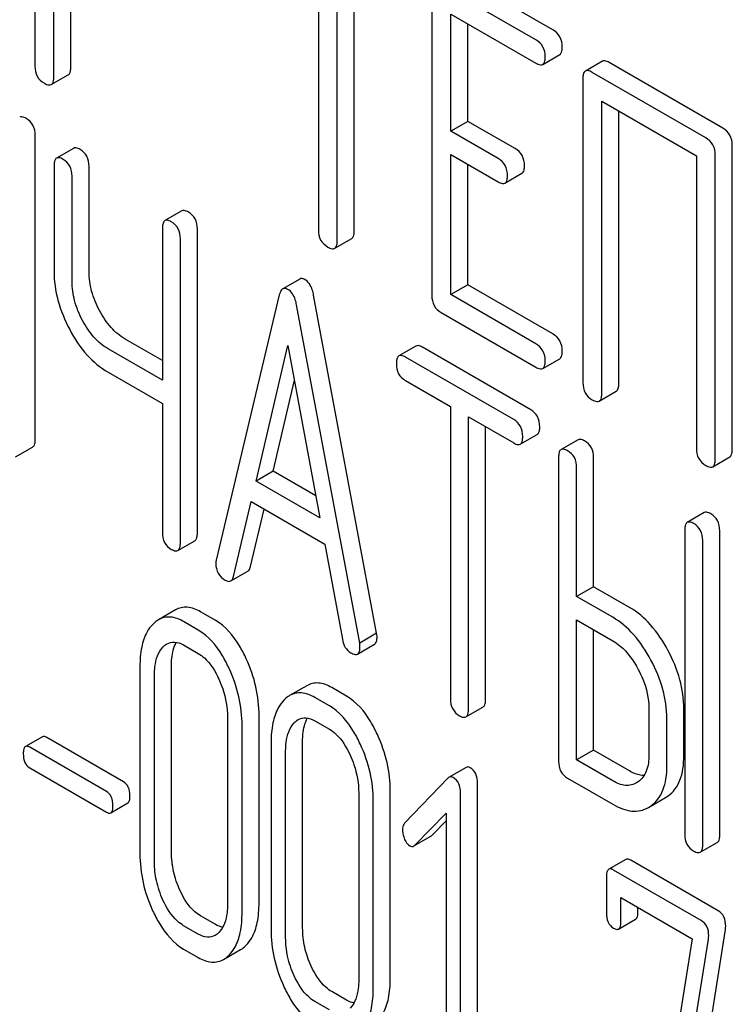
# Model space of a CAD drawing. Units: millimetres. Extents: x 0 to 4200, y 0 to 2970.
# Drawn here: x 3370 to 3379, y 1164 to 1177 of the extents above; entities that cross this region are included whole.
import ezdxf

# ---------------------------------------------------------------- set-up
doc = ezdxf.new("R2010")
doc.units = ezdxf.units.MM
doc.header["$LTSCALE"] = 231
doc.layers.get('0').update_dxf_attribs({"linetype": 'CONTINUOUS'})

msp = doc.modelspace()

# ---------------------------------------------------------------- linework, layer by layer
at = {"color": 7, "linetype": 'Continuous'}
for p, q in [((3369.813, 1179.82), (3369.813, 1176.173)), ((3370.049, 1176.037), (3370.049, 1179.684)), ((3370.261, 1176.159), (3370.261, 1179.562)), ((3373.351, 1177.778), (3373.351, 1174.13)), ((3373.587, 1173.994), (3373.587, 1177.642)), ((3373.799, 1174.117), (3373.799, 1177.519)), ((3376.278, 1176.625), (3375.098, 1177.306)), ((3374.768, 1177.106), (3374.768, 1173.312)), ((3376.066, 1176.503), (3374.886, 1177.183)), ((3375.004, 1175.361), (3375.004, 1176.823)), ((3375.004, 1176.823), (3376.066, 1176.211)), ((3375.216, 1175.484), (3375.216, 1176.701)), ((3376.152, 1176.195), (3376.364, 1176.317)), ((3376.896, 1176.234), (3376.684, 1176.112)), ((3378.4, 1175.4), (3376.983, 1176.218)), ((3370.018, 1175.943), (3370.23, 1176.065)), ((3376.653, 1176.018), (3376.653, 1172.224)), ((3378.188, 1175.277), (3376.771, 1176.095)), ((3376.889, 1172.088), (3376.889, 1175.735)), ((3376.889, 1175.735), (3378.07, 1175.053)), ((3377.101, 1172.21), (3377.101, 1175.613)), ((3375.216, 1175.484), (3375.004, 1175.361)), ((3375.806, 1175.144), (3375.216, 1175.484)), ((3369.817, 1171.517), (3369.817, 1175.31)), ((3375.594, 1175.021), (3375.004, 1175.361)), ((3370.296, 1175.147), (3370.084, 1175.025)), ((3378.518, 1171.392), (3378.518, 1175.186)), ((3375.004, 1173.322), (3375.004, 1175.07)), ((3375.004, 1175.07), (3375.594, 1174.729)), ((3378.07, 1175.053), (3378.07, 1171.406)), ((3378.306, 1171.269), (3378.306, 1175.063)), ((3370.052, 1174.929), (3370.052, 1173.616)), ((3370.489, 1173.609), (3370.489, 1174.922)), ((3375.216, 1173.444), (3375.216, 1174.947)), ((3370.277, 1173.486), (3370.277, 1174.799)), ((3375.68, 1174.713), (3375.893, 1174.836)), ((3371.647, 1174.367), (3371.435, 1174.245)), ((3371.404, 1174.149), (3371.404, 1172.255)), ((3371.841, 1170.348), (3371.841, 1174.142)), ((3373.555, 1173.9), (3373.768, 1174.023)), ((3371.629, 1170.225), (3371.629, 1174.019)), ((3373.118, 1173.516), (3372.906, 1173.394)), ((3375.216, 1173.444), (3375.004, 1173.322)), ((3376.278, 1172.831), (3375.216, 1173.444)), ((3372.864, 1173.318), (3372.077, 1170.008)), ((3374.079, 1169.097), (3373.292, 1173.316)), ((3376.066, 1172.709), (3375.004, 1173.322)), ((3373.867, 1168.974), (3373.08, 1173.193)), ((3374.886, 1173.098), (3376.066, 1172.417)), ((3371.404, 1172.5), (3370.939, 1172.768)), ((3372.574, 1170.996), (3372.972, 1172.689)), ((3372.972, 1172.689), (3373.37, 1170.536)), ((3374.569, 1172.68), (3374.357, 1172.558)), ((3371.404, 1172.255), (3370.727, 1172.646)), ((3376.002, 1171.885), (3374.65, 1172.666)), ((3375.79, 1171.763), (3374.438, 1172.543)), ((3376.152, 1172.401), (3376.364, 1172.523)), ((3370.727, 1172.354), (3371.404, 1171.963)), ((3372.786, 1171.119), (3373.052, 1172.253)), ((3374.438, 1172.251), (3375, 1171.927)), ((3376.857, 1171.994), (3377.069, 1172.116)), ((3371.404, 1171.963), (3371.404, 1170.355)), ((3375, 1171.927), (3375, 1168.279)), ((3375.225, 1168.149), (3375.225, 1171.797)), ((3375.225, 1171.797), (3375.79, 1171.471)), ((3375.438, 1168.272), (3375.438, 1171.674)), ((3375.871, 1171.456), (3376.083, 1171.579)), ((3376.593, 1171.511), (3376.381, 1171.389)), ((3369.573, 1171.298), (3369.785, 1171.421)), ((3376.35, 1171.293), (3376.35, 1167.5)), ((3376.787, 1169.678), (3376.787, 1171.286)), ((3378.275, 1171.175), (3378.487, 1171.298)), ((3372.786, 1171.119), (3372.574, 1170.996)), ((3373.319, 1170.811), (3372.786, 1171.119)), ((3376.575, 1169.556), (3376.575, 1171.164)), ((3373.37, 1170.536), (3372.574, 1170.996)), ((3372.292, 1169.807), (3372.513, 1170.739)), ((3372.513, 1170.739), (3373.431, 1170.21)), ((3372.505, 1169.93), (3372.674, 1170.646)), ((3378.168, 1170.602), (3377.956, 1170.48)), ((3377.924, 1170.384), (3377.924, 1166.591)), ((3378.362, 1166.583), (3378.362, 1170.377)), ((3371.598, 1170.13), (3371.81, 1170.252)), ((3378.149, 1166.461), (3378.149, 1170.255)), ((3373.431, 1170.21), (3373.651, 1169.023)), ((3372.259, 1169.75), (3372.471, 1169.873)), ((3376.787, 1169.678), (3376.575, 1169.556)), ((3377.237, 1169.418), (3376.787, 1169.678)), ((3377.025, 1169.296), (3376.575, 1169.556)), ((3371.568, 1169.388), (3371.356, 1169.265)), ((3372.064, 1169.26), (3371.882, 1169.365)), ((3371.852, 1169.137), (3371.67, 1169.242)), ((3376.575, 1167.516), (3376.575, 1169.264)), ((3376.575, 1169.264), (3377.025, 1169.004)), ((3376.787, 1167.638), (3376.787, 1169.141)), ((3374.079, 1169.097), (3373.867, 1168.974)), ((3371.67, 1168.951), (3371.852, 1168.846)), ((3373.841, 1168.838), (3374.053, 1168.961)), ((3371.124, 1168.682), (3371.124, 1166.348)), ((3371.518, 1166.365), (3371.518, 1168.7)), ((3371.306, 1166.243), (3371.306, 1168.577)), ((3373.206, 1168.442), (3372.993, 1168.32)), ((3373.701, 1168.314), (3373.519, 1168.419)), ((3373.489, 1168.192), (3373.307, 1168.297)), ((3375.194, 1168.053), (3375.406, 1168.176)), ((3377.477, 1168.162), (3377.477, 1167.579)), ((3377.914, 1167.571), (3377.914, 1168.155)), ((3372.217, 1168.051), (3372.217, 1165.716)), ((3372.611, 1165.734), (3372.611, 1168.068)), ((3373.307, 1168.005), (3373.489, 1167.9)), ((3377.702, 1167.449), (3377.702, 1168.033)), ((3372.399, 1165.611), (3372.399, 1167.946)), ((3369.907, 1167.807), (3369.695, 1167.684)), ((3370.919, 1167.245), (3369.96, 1167.798)), ((3370.707, 1167.122), (3369.748, 1167.676)), ((3372.761, 1167.737), (3372.761, 1165.402)), ((3373.155, 1165.42), (3373.155, 1167.754)), ((3376.787, 1167.638), (3376.575, 1167.516)), ((3377.237, 1167.379), (3376.787, 1167.638)), ((3372.943, 1165.297), (3372.943, 1167.632)), ((3377.025, 1167.256), (3376.575, 1167.516)), ((3369.748, 1167.419), (3370.707, 1166.865)), ((3375.196, 1167.424), (3374.984, 1167.301)), ((3374.972, 1167.292), (3374.428, 1166.728)), ((3376.462, 1167.289), (3377.025, 1166.964)), ((3375.339, 1163.429), (3375.339, 1167.223)), ((3377.344, 1167.244), (3377.322, 1167.23)), ((3373.855, 1167.105), (3373.855, 1164.771)), ((3374.249, 1164.788), (3374.249, 1167.123)), ((3375.127, 1163.307), (3375.127, 1167.101)), ((3377.472, 1166.924), (3377.684, 1167.046)), ((3377.684, 1167.046), (3377.716, 1167.067)), ((3370.76, 1166.857), (3370.972, 1166.98)), ((3374.037, 1164.666), (3374.037, 1167)), ((3377.472, 1166.924), (3377.504, 1166.945)), ((3374.555, 1166.453), (3374.945, 1166.853)), ((3374.945, 1166.853), (3374.945, 1163.412)), ((3374.768, 1166.575), (3374.945, 1166.757)), ((3374.543, 1166.443), (3374.755, 1166.565)), ((3378.118, 1166.365), (3378.33, 1166.488)), ((3377.189, 1166.275), (3376.977, 1166.153)), ((3378.343, 1165.635), (3377.25, 1166.266)), ((3376.946, 1166.05), (3376.946, 1165.612)), ((3378.131, 1165.512), (3377.037, 1166.143)), ((3377.128, 1165.507), (3377.128, 1165.799)), ((3377.128, 1165.799), (3378.016, 1165.286)), ((3377.341, 1165.63), (3377.341, 1165.677)), ((3372.064, 1165.466), (3371.882, 1165.571)), ((3371.852, 1165.344), (3371.67, 1165.449)), ((3377.098, 1165.407), (3377.31, 1165.53)), ((3377.885, 1161.928), (3378.432, 1165.402)), ((3378.016, 1165.286), (3377.494, 1161.972)), ((3377.672, 1161.805), (3378.22, 1165.28)), ((3371.67, 1165.157), (3371.852, 1165.052)), ((3372.169, 1165.028), (3372.381, 1165.15)), ((3373.701, 1164.521), (3373.519, 1164.626)), ((3373.489, 1164.398), (3373.307, 1164.503))]:
    msp.add_line(p, q, dxfattribs=at)
for points, knots in [([(3376.396, 1176.411), (3376.396, 1176.454), (3376.379, 1176.542), (3376.314, 1176.604), (3376.278, 1176.625)], [0, 0, 0, 0, 0.510532, 1, 1, 1, 1]), ([(3376.184, 1176.289), (3376.184, 1176.332), (3376.167, 1176.42), (3376.101, 1176.482), (3376.066, 1176.503)], [0, 0, 0, 0, 0.510532, 1, 1, 1, 1]), ([(3376.364, 1176.317), (3376.37, 1176.32), (3376.383, 1176.333), (3376.394, 1176.367), (3376.396, 1176.395), (3376.396, 1176.411)], [0, 0, 0, 0, 0.180942, 0.521785, 1, 1, 1, 1]), ([(3376.152, 1176.195), (3376.157, 1176.198), (3376.171, 1176.211), (3376.182, 1176.244), (3376.184, 1176.272), (3376.184, 1176.289)], [0, 0, 0, 0, 0.180942, 0.521785, 1, 1, 1, 1]), ([(3376.983, 1176.218), (3376.974, 1176.223), (3376.949, 1176.236), (3376.914, 1176.244), (3376.896, 1176.234)], [0, 0, 0, 0, 0.336009, 1, 1, 1, 1]), ([(3369.813, 1176.173), (3369.813, 1176.129), (3369.828, 1176.041), (3369.895, 1175.98), (3369.931, 1175.959)], [0, 0, 0, 0, 0.510802, 1, 1, 1, 1]), ([(3370.23, 1176.065), (3370.235, 1176.068), (3370.248, 1176.081), (3370.26, 1176.115), (3370.261, 1176.143), (3370.261, 1176.159)], [0, 0, 0, 0, 0.180942, 0.521785, 1, 1, 1, 1]), ([(3376.066, 1176.211), (3376.074, 1176.206), (3376.1, 1176.192), (3376.135, 1176.185), (3376.152, 1176.195)], [0, 0, 0, 0, 0.332825, 1, 1, 1, 1]), ([(3376.684, 1176.112), (3376.679, 1176.108), (3376.665, 1176.095), (3376.654, 1176.062), (3376.653, 1176.034), (3376.653, 1176.018)], [0, 0, 0, 0, 0.183166, 0.525645, 1, 1, 1, 1]), ([(3376.771, 1176.095), (3376.762, 1176.1), (3376.736, 1176.114), (3376.701, 1176.121), (3376.684, 1176.112)], [0, 0, 0, 0, 0.336009, 1, 1, 1, 1]), ([(3370.018, 1175.943), (3370.023, 1175.946), (3370.036, 1175.959), (3370.047, 1175.992), (3370.049, 1176.02), (3370.049, 1176.037)], [0, 0, 0, 0, 0.180942, 0.521785, 1, 1, 1, 1]), ([(3369.931, 1175.959), (3369.94, 1175.954), (3369.965, 1175.94), (3370, 1175.933), (3370.018, 1175.943)], [0, 0, 0, 0, 0.332825, 1, 1, 1, 1]), ([(3369.704, 1175.521), (3369.696, 1175.526), (3369.672, 1175.538), (3369.639, 1175.545), (3369.623, 1175.536)], [0, 0, 0, 0, 0.333879, 1, 1, 1, 1]), ([(3369.817, 1175.31), (3369.817, 1175.353), (3369.802, 1175.439), (3369.739, 1175.501), (3369.704, 1175.521)], [0, 0, 0, 0, 0.517748, 1, 1, 1, 1]), ([(3378.518, 1175.186), (3378.518, 1175.229), (3378.501, 1175.317), (3378.436, 1175.379), (3378.4, 1175.4)], [0, 0, 0, 0, 0.510532, 1, 1, 1, 1]), ([(3378.306, 1175.063), (3378.306, 1175.106), (3378.289, 1175.194), (3378.224, 1175.256), (3378.188, 1175.277)], [0, 0, 0, 0, 0.510532, 1, 1, 1, 1]), ([(3370.377, 1175.133), (3370.369, 1175.137), (3370.345, 1175.15), (3370.312, 1175.157), (3370.296, 1175.147)], [0, 0, 0, 0, 0.333879, 1, 1, 1, 1]), ([(3370.489, 1174.922), (3370.489, 1174.965), (3370.474, 1175.051), (3370.411, 1175.113), (3370.377, 1175.133)], [0, 0, 0, 0, 0.517748, 1, 1, 1, 1]), ([(3375.924, 1174.93), (3375.924, 1174.973), (3375.907, 1175.061), (3375.842, 1175.123), (3375.806, 1175.144)], [0, 0, 0, 0, 0.510533, 1, 1, 1, 1]), ([(3370.084, 1175.025), (3370.078, 1175.022), (3370.065, 1175.009), (3370.054, 1174.974), (3370.052, 1174.946), (3370.052, 1174.929)], [0, 0, 0, 0, 0.180795, 0.522906, 1, 1, 1, 1]), ([(3370.165, 1175.01), (3370.157, 1175.015), (3370.133, 1175.028), (3370.1, 1175.034), (3370.084, 1175.025)], [0, 0, 0, 0, 0.333879, 1, 1, 1, 1]), ([(3370.277, 1174.799), (3370.277, 1174.842), (3370.262, 1174.928), (3370.199, 1174.99), (3370.165, 1175.01)], [0, 0, 0, 0, 0.517748, 1, 1, 1, 1]), ([(3375.712, 1174.807), (3375.712, 1174.85), (3375.695, 1174.938), (3375.63, 1175), (3375.594, 1175.021)], [0, 0, 0, 0, 0.510533, 1, 1, 1, 1]), ([(3375.893, 1174.836), (3375.898, 1174.839), (3375.911, 1174.852), (3375.922, 1174.885), (3375.924, 1174.913), (3375.924, 1174.93)], [0, 0, 0, 0, 0.180943, 0.521785, 1, 1, 1, 1]), ([(3375.68, 1174.713), (3375.686, 1174.716), (3375.699, 1174.729), (3375.71, 1174.763), (3375.712, 1174.791), (3375.712, 1174.807)], [0, 0, 0, 0, 0.180943, 0.521785, 1, 1, 1, 1]), ([(3375.594, 1174.729), (3375.602, 1174.724), (3375.628, 1174.711), (3375.663, 1174.703), (3375.68, 1174.713)], [0, 0, 0, 0, 0.332825, 1, 1, 1, 1]), ([(3371.729, 1174.352), (3371.72, 1174.357), (3371.696, 1174.37), (3371.664, 1174.376), (3371.647, 1174.367)], [0, 0, 0, 0, 0.333882, 1, 1, 1, 1]), ([(3371.841, 1174.142), (3371.841, 1174.184), (3371.826, 1174.27), (3371.763, 1174.332), (3371.729, 1174.352)], [0, 0, 0, 0, 0.517748, 1, 1, 1, 1]), ([(3371.435, 1174.245), (3371.43, 1174.241), (3371.416, 1174.228), (3371.406, 1174.194), (3371.404, 1174.165), (3371.404, 1174.149)], [0, 0, 0, 0, 0.180795, 0.522905, 1, 1, 1, 1]), ([(3371.516, 1174.23), (3371.508, 1174.235), (3371.484, 1174.247), (3371.451, 1174.254), (3371.435, 1174.245)], [0, 0, 0, 0, 0.333882, 1, 1, 1, 1]), ([(3371.629, 1174.019), (3371.629, 1174.062), (3371.614, 1174.148), (3371.551, 1174.21), (3371.516, 1174.23)], [0, 0, 0, 0, 0.517748, 1, 1, 1, 1]), ([(3373.351, 1174.13), (3373.351, 1174.087), (3373.366, 1173.998), (3373.433, 1173.937), (3373.469, 1173.916)], [0, 0, 0, 0, 0.510802, 1, 1, 1, 1]), ([(3373.768, 1174.023), (3373.773, 1174.026), (3373.786, 1174.039), (3373.797, 1174.072), (3373.799, 1174.1), (3373.799, 1174.117)], [0, 0, 0, 0, 0.180942, 0.521785, 1, 1, 1, 1]), ([(3373.469, 1173.916), (3373.477, 1173.911), (3373.503, 1173.898), (3373.538, 1173.89), (3373.555, 1173.9)], [0, 0, 0, 0, 0.332825, 1, 1, 1, 1]), ([(3373.555, 1173.9), (3373.561, 1173.903), (3373.574, 1173.916), (3373.585, 1173.95), (3373.587, 1173.978), (3373.587, 1173.994)], [0, 0, 0, 0, 0.180942, 0.521785, 1, 1, 1, 1]), ([(3370.052, 1173.616), (3370.052, 1173.493), (3370.088, 1173.238), (3370.186, 1173.001), (3370.248, 1172.885)], [0, 0, 0, 0, 0.482451, 1, 1, 1, 1]), ([(3370.62, 1173.122), (3370.578, 1173.2), (3370.513, 1173.357), (3370.489, 1173.527), (3370.489, 1173.609)], [0, 0, 0, 0, 0.519436, 1, 1, 1, 1]), ([(3370.408, 1173), (3370.366, 1173.078), (3370.3, 1173.236), (3370.277, 1173.406), (3370.277, 1173.486)], [0, 0, 0, 0, 0.526716, 1, 1, 1, 1]), ([(3373.184, 1173.509), (3373.173, 1173.516), (3373.151, 1173.525), (3373.127, 1173.522), (3373.118, 1173.516)], [0, 0, 0, 0, 0.558812, 1, 1, 1, 1]), ([(3373.292, 1173.316), (3373.288, 1173.338), (3373.271, 1173.411), (3373.229, 1173.483), (3373.184, 1173.509)], [0, 0, 0, 0, 0.307719, 1, 1, 1, 1]), ([(3372.906, 1173.394), (3372.901, 1173.391), (3372.879, 1173.371), (3372.869, 1173.341), (3372.864, 1173.318)], [0, 0, 0, 0, 0.193954, 1, 1, 1, 1]), ([(3372.972, 1173.387), (3372.961, 1173.393), (3372.939, 1173.403), (3372.915, 1173.399), (3372.906, 1173.394)], [0, 0, 0, 0, 0.558812, 1, 1, 1, 1]), ([(3373.08, 1173.193), (3373.075, 1173.216), (3373.059, 1173.288), (3373.017, 1173.361), (3372.972, 1173.387)], [0, 0, 0, 0, 0.307719, 1, 1, 1, 1]), ([(3374.768, 1173.312), (3374.768, 1173.269), (3374.783, 1173.18), (3374.85, 1173.119), (3374.886, 1173.098)], [0, 0, 0, 0, 0.510802, 1, 1, 1, 1]), ([(3370.939, 1172.768), (3370.874, 1172.806), (3370.749, 1172.911), (3370.66, 1173.047), (3370.62, 1173.122)], [0, 0, 0, 0, 0.467252, 1, 1, 1, 1]), ([(3370.727, 1172.646), (3370.661, 1172.684), (3370.536, 1172.789), (3370.447, 1172.925), (3370.408, 1173)], [0, 0, 0, 0, 0.47365, 1, 1, 1, 1]), ([(3370.248, 1172.885), (3370.308, 1172.772), (3370.442, 1172.569), (3370.629, 1172.41), (3370.727, 1172.354)], [0, 0, 0, 0, 0.531562, 1, 1, 1, 1]), ([(3376.396, 1172.617), (3376.396, 1172.661), (3376.379, 1172.749), (3376.314, 1172.811), (3376.278, 1172.831)], [0, 0, 0, 0, 0.510533, 1, 1, 1, 1]), ([(3374.65, 1172.666), (3374.642, 1172.67), (3374.618, 1172.683), (3374.585, 1172.69), (3374.569, 1172.68)], [0, 0, 0, 0, 0.333879, 1, 1, 1, 1]), ([(3376.184, 1172.495), (3376.184, 1172.538), (3376.167, 1172.626), (3376.101, 1172.688), (3376.066, 1172.709)], [0, 0, 0, 0, 0.510533, 1, 1, 1, 1]), ([(3374.357, 1172.558), (3374.352, 1172.555), (3374.338, 1172.541), (3374.327, 1172.507), (3374.326, 1172.479), (3374.326, 1172.462)], [0, 0, 0, 0, 0.180795, 0.522906, 1, 1, 1, 1]), ([(3374.438, 1172.543), (3374.43, 1172.548), (3374.406, 1172.56), (3374.373, 1172.567), (3374.357, 1172.558)], [0, 0, 0, 0, 0.333879, 1, 1, 1, 1]), ([(3376.364, 1172.523), (3376.37, 1172.527), (3376.383, 1172.539), (3376.394, 1172.573), (3376.396, 1172.601), (3376.396, 1172.617)], [0, 0, 0, 0, 0.180942, 0.521785, 1, 1, 1, 1]), ([(3374.326, 1172.462), (3374.326, 1172.419), (3374.339, 1172.332), (3374.404, 1172.271), (3374.438, 1172.251)], [0, 0, 0, 0, 0.518202, 1, 1, 1, 1]), ([(3376.152, 1172.401), (3376.157, 1172.404), (3376.171, 1172.417), (3376.182, 1172.45), (3376.184, 1172.479), (3376.184, 1172.495)], [0, 0, 0, 0, 0.180942, 0.521785, 1, 1, 1, 1]), ([(3376.066, 1172.417), (3376.074, 1172.412), (3376.1, 1172.399), (3376.135, 1172.391), (3376.152, 1172.401)], [0, 0, 0, 0, 0.332825, 1, 1, 1, 1]), ([(3376.653, 1172.224), (3376.653, 1172.181), (3376.668, 1172.092), (3376.735, 1172.031), (3376.771, 1172.01)], [0, 0, 0, 0, 0.510802, 1, 1, 1, 1]), ([(3377.069, 1172.116), (3377.075, 1172.119), (3377.088, 1172.132), (3377.099, 1172.166), (3377.101, 1172.194), (3377.101, 1172.21)], [0, 0, 0, 0, 0.180942, 0.521785, 1, 1, 1, 1]), ([(3376.857, 1171.994), (3376.863, 1171.997), (3376.876, 1172.01), (3376.887, 1172.043), (3376.889, 1172.071), (3376.889, 1172.088)], [0, 0, 0, 0, 0.180942, 0.521785, 1, 1, 1, 1]), ([(3376.771, 1172.01), (3376.779, 1172.005), (3376.805, 1171.991), (3376.84, 1171.984), (3376.857, 1171.994)], [0, 0, 0, 0, 0.332825, 1, 1, 1, 1]), ([(3376.115, 1171.674), (3376.115, 1171.717), (3376.099, 1171.803), (3376.037, 1171.865), (3376.002, 1171.885)], [0, 0, 0, 0, 0.517748, 1, 1, 1, 1]), ([(3375.902, 1171.552), (3375.902, 1171.595), (3375.887, 1171.681), (3375.825, 1171.743), (3375.79, 1171.763)], [0, 0, 0, 0, 0.517748, 1, 1, 1, 1]), ([(3376.083, 1171.579), (3376.089, 1171.582), (3376.102, 1171.595), (3376.113, 1171.629), (3376.115, 1171.658), (3376.115, 1171.674)], [0, 0, 0, 0, 0.178539, 0.518943, 1, 1, 1, 1]), ([(3369.785, 1171.421), (3369.791, 1171.424), (3369.804, 1171.437), (3369.815, 1171.471), (3369.817, 1171.5), (3369.817, 1171.517)], [0, 0, 0, 0, 0.178539, 0.518943, 1, 1, 1, 1]), ([(3375.79, 1171.471), (3375.798, 1171.466), (3375.822, 1171.453), (3375.855, 1171.447), (3375.871, 1171.456)], [0, 0, 0, 0, 0.330789, 1, 1, 1, 1]), ([(3375.871, 1171.456), (3375.876, 1171.459), (3375.89, 1171.472), (3375.901, 1171.507), (3375.902, 1171.535), (3375.902, 1171.552)], [0, 0, 0, 0, 0.178539, 0.518943, 1, 1, 1, 1]), ([(3376.675, 1171.497), (3376.666, 1171.502), (3376.642, 1171.514), (3376.61, 1171.521), (3376.593, 1171.511)], [0, 0, 0, 0, 0.333879, 1, 1, 1, 1]), ([(3376.787, 1171.286), (3376.787, 1171.329), (3376.772, 1171.415), (3376.709, 1171.477), (3376.675, 1171.497)], [0, 0, 0, 0, 0.517748, 1, 1, 1, 1]), ([(3376.381, 1171.389), (3376.376, 1171.386), (3376.362, 1171.373), (3376.352, 1171.338), (3376.35, 1171.31), (3376.35, 1171.293)], [0, 0, 0, 0, 0.180795, 0.522906, 1, 1, 1, 1]), ([(3376.462, 1171.374), (3376.454, 1171.379), (3376.43, 1171.392), (3376.397, 1171.398), (3376.381, 1171.389)], [0, 0, 0, 0, 0.333879, 1, 1, 1, 1]), ([(3376.575, 1171.164), (3376.575, 1171.206), (3376.56, 1171.292), (3376.497, 1171.354), (3376.462, 1171.374)], [0, 0, 0, 0, 0.517748, 1, 1, 1, 1]), ([(3378.07, 1171.406), (3378.07, 1171.362), (3378.085, 1171.273), (3378.152, 1171.212), (3378.188, 1171.192)], [0, 0, 0, 0, 0.510802, 1, 1, 1, 1]), ([(3378.487, 1171.298), (3378.492, 1171.301), (3378.506, 1171.314), (3378.517, 1171.347), (3378.518, 1171.376), (3378.518, 1171.392)], [0, 0, 0, 0, 0.180942, 0.521785, 1, 1, 1, 1]), ([(3378.275, 1171.175), (3378.28, 1171.179), (3378.293, 1171.191), (3378.305, 1171.225), (3378.306, 1171.253), (3378.306, 1171.269)], [0, 0, 0, 0, 0.180942, 0.521785, 1, 1, 1, 1]), ([(3378.188, 1171.192), (3378.197, 1171.187), (3378.222, 1171.173), (3378.257, 1171.165), (3378.275, 1171.175)], [0, 0, 0, 0, 0.332825, 1, 1, 1, 1]), ([(3378.249, 1170.588), (3378.241, 1170.593), (3378.217, 1170.605), (3378.184, 1170.612), (3378.168, 1170.602)], [0, 0, 0, 0, 0.33388, 1, 1, 1, 1]), ([(3378.362, 1170.377), (3378.362, 1170.42), (3378.346, 1170.506), (3378.284, 1170.568), (3378.249, 1170.588)], [0, 0, 0, 0, 0.517746, 1, 1, 1, 1]), ([(3377.956, 1170.48), (3377.95, 1170.477), (3377.937, 1170.464), (3377.926, 1170.429), (3377.924, 1170.401), (3377.924, 1170.384)], [0, 0, 0, 0, 0.180794, 0.522905, 1, 1, 1, 1]), ([(3378.037, 1170.465), (3378.029, 1170.47), (3378.005, 1170.483), (3377.972, 1170.489), (3377.956, 1170.48)], [0, 0, 0, 0, 0.33388, 1, 1, 1, 1]), ([(3378.149, 1170.255), (3378.149, 1170.297), (3378.134, 1170.383), (3378.072, 1170.445), (3378.037, 1170.465)], [0, 0, 0, 0, 0.517746, 1, 1, 1, 1]), ([(3371.404, 1170.355), (3371.404, 1170.312), (3371.417, 1170.225), (3371.482, 1170.164), (3371.516, 1170.144)], [0, 0, 0, 0, 0.5182, 1, 1, 1, 1]), ([(3371.81, 1170.252), (3371.815, 1170.255), (3371.828, 1170.268), (3371.839, 1170.303), (3371.841, 1170.331), (3371.841, 1170.348)], [0, 0, 0, 0, 0.178539, 0.518943, 1, 1, 1, 1]), ([(3371.598, 1170.13), (3371.603, 1170.133), (3371.616, 1170.146), (3371.627, 1170.18), (3371.629, 1170.209), (3371.629, 1170.225)], [0, 0, 0, 0, 0.178539, 0.518943, 1, 1, 1, 1]), ([(3371.516, 1170.144), (3371.525, 1170.14), (3371.549, 1170.127), (3371.581, 1170.12), (3371.598, 1170.13)], [0, 0, 0, 0, 0.330789, 1, 1, 1, 1]), ([(3372.077, 1170.008), (3372.075, 1170.004), (3372.072, 1169.991), (3372.072, 1169.977), (3372.072, 1169.967)], [0, 0, 0, 0, 0.274079, 1, 1, 1, 1]), ([(3372.072, 1169.967), (3372.072, 1169.925), (3372.088, 1169.84), (3372.152, 1169.781), (3372.187, 1169.76)], [0, 0, 0, 0, 0.508598, 1, 1, 1, 1]), ([(3372.471, 1169.873), (3372.475, 1169.875), (3372.493, 1169.89), (3372.5, 1169.912), (3372.505, 1169.93)], [0, 0, 0, 0, 0.2041, 1, 1, 1, 1]), ([(3372.187, 1169.76), (3372.194, 1169.756), (3372.215, 1169.745), (3372.244, 1169.742), (3372.259, 1169.75)], [0, 0, 0, 0, 0.314849, 1, 1, 1, 1]), ([(3372.259, 1169.75), (3372.263, 1169.753), (3372.28, 1169.767), (3372.288, 1169.79), (3372.292, 1169.807)], [0, 0, 0, 0, 0.2041, 1, 1, 1, 1]), ([(3371.882, 1169.365), (3371.831, 1169.394), (3371.749, 1169.427), (3371.638, 1169.42), (3371.59, 1169.4), (3371.568, 1169.388)], [0, 0, 0, 0, 0.537232, 0.768762, 1, 1, 1, 1]), ([(3377.715, 1168.885), (3377.654, 1168.998), (3377.521, 1169.202), (3377.334, 1169.362), (3377.237, 1169.418)], [0, 0, 0, 0, 0.534236, 1, 1, 1, 1]), ([(3371.356, 1169.265), (3371.349, 1169.262), (3371.324, 1169.245), (3371.3, 1169.225), (3371.284, 1169.208)], [0, 0, 0, 0, 0.2391, 1, 1, 1, 1]), ([(3371.67, 1169.242), (3371.619, 1169.272), (3371.537, 1169.305), (3371.426, 1169.297), (3371.378, 1169.278), (3371.356, 1169.265)], [0, 0, 0, 0, 0.537232, 0.768762, 1, 1, 1, 1]), ([(3372.451, 1168.779), (3372.426, 1168.834), (3372.331, 1169.017), (3372.191, 1169.186), (3372.064, 1169.26)], [0, 0, 0, 0, 0.291596, 1, 1, 1, 1]), ([(3377.503, 1168.762), (3377.442, 1168.876), (3377.309, 1169.079), (3377.122, 1169.24), (3377.025, 1169.296)], [0, 0, 0, 0, 0.534236, 1, 1, 1, 1]), ([(3371.284, 1169.208), (3371.256, 1169.18), (3371.193, 1169.093), (3371.134, 1168.912), (3371.124, 1168.763), (3371.124, 1168.682)], [0, 0, 0, 0, 0.210338, 0.566592, 1, 1, 1, 1]), ([(3372.239, 1168.656), (3372.213, 1168.711), (3372.119, 1168.895), (3371.979, 1169.064), (3371.852, 1169.137)], [0, 0, 0, 0, 0.291596, 1, 1, 1, 1]), ([(3371.462, 1168.965), (3371.49, 1168.981), (3371.565, 1168.999), (3371.635, 1168.97), (3371.67, 1168.951)], [0, 0, 0, 0, 0.449442, 1, 1, 1, 1]), ([(3371.518, 1168.7), (3371.518, 1168.728), (3371.522, 1168.825), (3371.544, 1168.925), (3371.578, 1168.986)], [0, 0, 0, 0, 0.288043, 1, 1, 1, 1]), ([(3373.651, 1169.023), (3373.657, 1168.987), (3373.678, 1168.92), (3373.729, 1168.87), (3373.757, 1168.854)], [0, 0, 0, 0, 0.5326, 1, 1, 1, 1]), ([(3374.053, 1168.961), (3374.058, 1168.964), (3374.071, 1168.976), (3374.082, 1169.008), (3374.084, 1169.035), (3374.084, 1169.05)], [0, 0, 0, 0, 0.183435, 0.525471, 1, 1, 1, 1]), ([(3374.084, 1169.05), (3374.084, 1169.054), (3374.083, 1169.069), (3374.08, 1169.084), (3374.079, 1169.097)], [0, 0, 0, 0, 0.204537, 1, 1, 1, 1]), ([(3377.025, 1169.004), (3377.057, 1168.986), (3377.189, 1168.892), (3377.285, 1168.756), (3377.344, 1168.647)], [0, 0, 0, 0, 0.228265, 1, 1, 1, 1]), ([(3371.306, 1168.577), (3371.306, 1168.612), (3371.311, 1168.734), (3371.352, 1168.863), (3371.413, 1168.927)], [0, 0, 0, 0, 0.285814, 1, 1, 1, 1]), ([(3373.841, 1168.838), (3373.846, 1168.841), (3373.859, 1168.854), (3373.87, 1168.886), (3373.871, 1168.912), (3373.871, 1168.928)], [0, 0, 0, 0, 0.183435, 0.525471, 1, 1, 1, 1]), ([(3373.871, 1168.928), (3373.871, 1168.931), (3373.871, 1168.947), (3373.868, 1168.962), (3373.867, 1168.974)], [0, 0, 0, 0, 0.204537, 1, 1, 1, 1]), ([(3377.914, 1168.155), (3377.914, 1168.277), (3377.877, 1168.532), (3377.778, 1168.768), (3377.715, 1168.885)], [0, 0, 0, 0, 0.480907, 1, 1, 1, 1]), ([(3371.852, 1168.846), (3371.879, 1168.83), (3371.991, 1168.745), (3372.065, 1168.621), (3372.11, 1168.524)], [0, 0, 0, 0, 0.228564, 1, 1, 1, 1]), ([(3372.611, 1168.068), (3372.611, 1168.189), (3372.584, 1168.434), (3372.503, 1168.667), (3372.451, 1168.779)], [0, 0, 0, 0, 0.494318, 1, 1, 1, 1]), ([(3373.757, 1168.854), (3373.765, 1168.849), (3373.79, 1168.836), (3373.824, 1168.829), (3373.841, 1168.838)], [0, 0, 0, 0, 0.334188, 1, 1, 1, 1]), ([(3377.702, 1168.033), (3377.702, 1168.155), (3377.664, 1168.409), (3377.566, 1168.646), (3377.503, 1168.762)], [0, 0, 0, 0, 0.480907, 1, 1, 1, 1]), ([(3372.399, 1167.946), (3372.399, 1168.066), (3372.371, 1168.312), (3372.29, 1168.544), (3372.239, 1168.656)], [0, 0, 0, 0, 0.494318, 1, 1, 1, 1]), ([(3377.344, 1168.647), (3377.365, 1168.607), (3377.438, 1168.455), (3377.477, 1168.286), (3377.477, 1168.162)], [0, 0, 0, 0, 0.268159, 1, 1, 1, 1]), ([(3372.11, 1168.524), (3372.128, 1168.484), (3372.189, 1168.333), (3372.217, 1168.17), (3372.217, 1168.051)], [0, 0, 0, 0, 0.268618, 1, 1, 1, 1]), ([(3373.519, 1168.419), (3373.468, 1168.449), (3373.386, 1168.482), (3373.275, 1168.474), (3373.227, 1168.455), (3373.206, 1168.442)], [0, 0, 0, 0, 0.537232, 0.768762, 1, 1, 1, 1]), ([(3372.922, 1168.263), (3372.894, 1168.235), (3372.831, 1168.148), (3372.772, 1167.966), (3372.761, 1167.818), (3372.761, 1167.737)], [0, 0, 0, 0, 0.210338, 0.566592, 1, 1, 1, 1]), ([(3372.993, 1168.32), (3372.987, 1168.316), (3372.961, 1168.3), (3372.938, 1168.28), (3372.922, 1168.263)], [0, 0, 0, 0, 0.2391, 1, 1, 1, 1]), ([(3373.307, 1168.297), (3373.256, 1168.326), (3373.174, 1168.359), (3373.063, 1168.352), (3373.015, 1168.332), (3372.993, 1168.32)], [0, 0, 0, 0, 0.537232, 0.768762, 1, 1, 1, 1]), ([(3374.088, 1167.833), (3374.063, 1167.888), (3373.969, 1168.072), (3373.829, 1168.241), (3373.701, 1168.314)], [0, 0, 0, 0, 0.291596, 1, 1, 1, 1]), ([(3375, 1168.279), (3375, 1168.236), (3375.014, 1168.149), (3375.078, 1168.088), (3375.113, 1168.068)], [0, 0, 0, 0, 0.518202, 1, 1, 1, 1]), ([(3375.406, 1168.176), (3375.412, 1168.179), (3375.425, 1168.192), (3375.436, 1168.226), (3375.438, 1168.255), (3375.438, 1168.272)], [0, 0, 0, 0, 0.178539, 0.518943, 1, 1, 1, 1]), ([(3373.876, 1167.711), (3373.851, 1167.766), (3373.756, 1167.949), (3373.616, 1168.118), (3373.489, 1168.192)], [0, 0, 0, 0, 0.291596, 1, 1, 1, 1]), ([(3375.194, 1168.053), (3375.199, 1168.057), (3375.213, 1168.07), (3375.224, 1168.104), (3375.225, 1168.132), (3375.225, 1168.149)], [0, 0, 0, 0, 0.178539, 0.518943, 1, 1, 1, 1]), ([(3373.1, 1168.02), (3373.128, 1168.036), (3373.203, 1168.054), (3373.273, 1168.025), (3373.307, 1168.005)], [0, 0, 0, 0, 0.449442, 1, 1, 1, 1]), ([(3373.155, 1167.754), (3373.155, 1167.782), (3373.159, 1167.88), (3373.181, 1167.98), (3373.216, 1168.04)], [0, 0, 0, 0, 0.288043, 1, 1, 1, 1]), ([(3375.113, 1168.068), (3375.121, 1168.063), (3375.145, 1168.051), (3375.178, 1168.044), (3375.194, 1168.053)], [0, 0, 0, 0, 0.330789, 1, 1, 1, 1]), ([(3372.943, 1167.632), (3372.943, 1167.667), (3372.949, 1167.789), (3372.989, 1167.918), (3373.051, 1167.981)], [0, 0, 0, 0, 0.285814, 1, 1, 1, 1]), ([(3373.489, 1167.9), (3373.517, 1167.884), (3373.629, 1167.8), (3373.702, 1167.675), (3373.747, 1167.578)], [0, 0, 0, 0, 0.228564, 1, 1, 1, 1]), ([(3369.96, 1167.798), (3369.955, 1167.801), (3369.939, 1167.81), (3369.918, 1167.813), (3369.907, 1167.807)], [0, 0, 0, 0, 0.325001, 1, 1, 1, 1]), ([(3374.249, 1167.123), (3374.249, 1167.243), (3374.221, 1167.489), (3374.14, 1167.721), (3374.088, 1167.833)], [0, 0, 0, 0, 0.494318, 1, 1, 1, 1]), ([(3369.695, 1167.684), (3369.684, 1167.678), (3369.669, 1167.646), (3369.668, 1167.614), (3369.668, 1167.594)], [0, 0, 0, 0, 0.378578, 1, 1, 1, 1]), ([(3369.748, 1167.676), (3369.743, 1167.679), (3369.727, 1167.687), (3369.706, 1167.69), (3369.695, 1167.684)], [0, 0, 0, 0, 0.325001, 1, 1, 1, 1]), ([(3374.037, 1167), (3374.037, 1167.121), (3374.009, 1167.366), (3373.928, 1167.599), (3373.876, 1167.711)], [0, 0, 0, 0, 0.494318, 1, 1, 1, 1]), ([(3369.668, 1167.594), (3369.668, 1167.557), (3369.674, 1167.488), (3369.722, 1167.434), (3369.748, 1167.419)], [0, 0, 0, 0, 0.550839, 1, 1, 1, 1]), ([(3373.747, 1167.578), (3373.765, 1167.539), (3373.826, 1167.388), (3373.855, 1167.224), (3373.855, 1167.105)], [0, 0, 0, 0, 0.268618, 1, 1, 1, 1]), ([(3377.477, 1167.579), (3377.477, 1167.511), (3377.465, 1167.384), (3377.389, 1167.276), (3377.344, 1167.244)], [0, 0, 0, 0, 0.550505, 1, 1, 1, 1]), ([(3377.716, 1167.067), (3377.749, 1167.09), (3377.809, 1167.15), (3377.871, 1167.267), (3377.907, 1167.411), (3377.914, 1167.515), (3377.914, 1167.571)], [0, 0, 0, 0, 0.214406, 0.442532, 0.700515, 1, 1, 1, 1]), ([(3375.246, 1167.42), (3375.238, 1167.424), (3375.221, 1167.432), (3375.203, 1167.428), (3375.196, 1167.424)], [0, 0, 0, 0, 0.550206, 1, 1, 1, 1]), ([(3375.339, 1167.223), (3375.339, 1167.264), (3375.329, 1167.341), (3375.276, 1167.402), (3375.246, 1167.42)], [0, 0, 0, 0, 0.541189, 1, 1, 1, 1]), ([(3376.35, 1167.5), (3376.35, 1167.457), (3376.363, 1167.37), (3376.428, 1167.309), (3376.462, 1167.289)], [0, 0, 0, 0, 0.518202, 1, 1, 1, 1]), ([(3377.504, 1166.945), (3377.536, 1166.968), (3377.597, 1167.027), (3377.659, 1167.144), (3377.695, 1167.288), (3377.702, 1167.393), (3377.702, 1167.449)], [0, 0, 0, 0, 0.214406, 0.442532, 0.700515, 1, 1, 1, 1]), ([(3375.034, 1167.297), (3375.026, 1167.302), (3375.009, 1167.309), (3374.991, 1167.305), (3374.984, 1167.301)], [0, 0, 0, 0, 0.550206, 1, 1, 1, 1]), ([(3375.127, 1167.101), (3375.127, 1167.141), (3375.117, 1167.219), (3375.064, 1167.28), (3375.034, 1167.297)], [0, 0, 0, 0, 0.541189, 1, 1, 1, 1]), ([(3377.416, 1167.321), (3377.402, 1167.321), (3377.339, 1167.328), (3377.279, 1167.354), (3377.237, 1167.379)], [0, 0, 0, 0, 0.223574, 1, 1, 1, 1]), ([(3370.999, 1167.07), (3370.999, 1167.107), (3370.991, 1167.175), (3370.945, 1167.23), (3370.919, 1167.245)], [0, 0, 0, 0, 0.549393, 1, 1, 1, 1]), ([(3377.322, 1167.23), (3377.302, 1167.218), (3377.258, 1167.2), (3377.153, 1167.194), (3377.074, 1167.228), (3377.025, 1167.256)], [0, 0, 0, 0, 0.218453, 0.45087, 1, 1, 1, 1]), ([(3370.787, 1166.948), (3370.787, 1166.984), (3370.779, 1167.053), (3370.733, 1167.107), (3370.707, 1167.122)], [0, 0, 0, 0, 0.549393, 1, 1, 1, 1]), ([(3370.972, 1166.98), (3370.983, 1166.986), (3370.999, 1167.018), (3370.999, 1167.05), (3370.999, 1167.07)], [0, 0, 0, 0, 0.373947, 1, 1, 1, 1]), ([(3370.76, 1166.857), (3370.771, 1166.863), (3370.786, 1166.895), (3370.787, 1166.927), (3370.787, 1166.948)], [0, 0, 0, 0, 0.373947, 1, 1, 1, 1]), ([(3377.025, 1166.964), (3377.064, 1166.941), (3377.142, 1166.904), (3377.261, 1166.874), (3377.373, 1166.879), (3377.441, 1166.906), (3377.472, 1166.924)], [0, 0, 0, 0, 0.292659, 0.54569, 0.774515, 1, 1, 1, 1]), ([(3370.707, 1166.865), (3370.712, 1166.862), (3370.728, 1166.854), (3370.75, 1166.851), (3370.76, 1166.857)], [0, 0, 0, 0, 0.321958, 1, 1, 1, 1]), ([(3374.428, 1166.728), (3374.424, 1166.723), (3374.406, 1166.7), (3374.401, 1166.669), (3374.401, 1166.647)], [0, 0, 0, 0, 0.226854, 1, 1, 1, 1]), ([(3374.401, 1166.647), (3374.401, 1166.616), (3374.408, 1166.575), (3374.424, 1166.536), (3374.428, 1166.526)], [0, 0, 0, 0, 0.741369, 1, 1, 1, 1]), ([(3377.924, 1166.591), (3377.924, 1166.548), (3377.938, 1166.461), (3378.002, 1166.4), (3378.037, 1166.38)], [0, 0, 0, 0, 0.518202, 1, 1, 1, 1]), ([(3378.33, 1166.488), (3378.336, 1166.491), (3378.349, 1166.504), (3378.36, 1166.538), (3378.362, 1166.567), (3378.362, 1166.583)], [0, 0, 0, 0, 0.178538, 0.518942, 1, 1, 1, 1]), ([(3374.428, 1166.526), (3374.432, 1166.517), (3374.448, 1166.486), (3374.472, 1166.457), (3374.494, 1166.445)], [0, 0, 0, 0, 0.293392, 1, 1, 1, 1]), ([(3374.494, 1166.445), (3374.501, 1166.44), (3374.518, 1166.434), (3374.536, 1166.439), (3374.543, 1166.443)], [0, 0, 0, 0, 0.517287, 1, 1, 1, 1]), ([(3378.118, 1166.365), (3378.123, 1166.368), (3378.137, 1166.382), (3378.148, 1166.416), (3378.149, 1166.444), (3378.149, 1166.461)], [0, 0, 0, 0, 0.178538, 0.518942, 1, 1, 1, 1]), ([(3371.124, 1166.348), (3371.124, 1166.227), (3371.151, 1165.982), (3371.231, 1165.748), (3371.283, 1165.636)], [0, 0, 0, 0, 0.493183, 1, 1, 1, 1]), ([(3371.624, 1165.891), (3371.59, 1165.966), (3371.536, 1166.121), (3371.518, 1166.285), (3371.518, 1166.365)], [0, 0, 0, 0, 0.509225, 1, 1, 1, 1]), ([(3378.037, 1166.38), (3378.045, 1166.375), (3378.069, 1166.363), (3378.102, 1166.356), (3378.118, 1166.365)], [0, 0, 0, 0, 0.330792, 1, 1, 1, 1]), ([(3371.412, 1165.768), (3371.376, 1165.846), (3371.323, 1166.002), (3371.306, 1166.165), (3371.306, 1166.243)], [0, 0, 0, 0, 0.525632, 1, 1, 1, 1]), ([(3377.037, 1166.143), (3377.032, 1166.147), (3377.014, 1166.156), (3376.989, 1166.16), (3376.977, 1166.153)], [0, 0, 0, 0, 0.324717, 1, 1, 1, 1]), ([(3377.25, 1166.266), (3377.244, 1166.269), (3377.226, 1166.279), (3377.201, 1166.282), (3377.189, 1166.275)], [0, 0, 0, 0, 0.324717, 1, 1, 1, 1]), ([(3376.977, 1166.153), (3376.965, 1166.146), (3376.947, 1166.109), (3376.946, 1166.073), (3376.946, 1166.05)], [0, 0, 0, 0, 0.378434, 1, 1, 1, 1]), ([(3371.882, 1165.571), (3371.856, 1165.586), (3371.744, 1165.668), (3371.669, 1165.792), (3371.624, 1165.891)], [0, 0, 0, 0, 0.215408, 1, 1, 1, 1]), ([(3371.67, 1165.449), (3371.642, 1165.465), (3371.531, 1165.548), (3371.457, 1165.671), (3371.412, 1165.768)], [0, 0, 0, 0, 0.22842, 1, 1, 1, 1]), ([(3372.217, 1165.716), (3372.217, 1165.681), (3372.212, 1165.558), (3372.172, 1165.428), (3372.11, 1165.365)], [0, 0, 0, 0, 0.285966, 1, 1, 1, 1]), ([(3372.451, 1165.206), (3372.478, 1165.233), (3372.541, 1165.32), (3372.601, 1165.501), (3372.611, 1165.651), (3372.611, 1165.734)], [0, 0, 0, 0, 0.206542, 0.561242, 1, 1, 1, 1]), ([(3371.283, 1165.636), (3371.308, 1165.581), (3371.402, 1165.398), (3371.543, 1165.23), (3371.67, 1165.157)], [0, 0, 0, 0, 0.292106, 1, 1, 1, 1]), ([(3372.239, 1165.083), (3372.266, 1165.111), (3372.329, 1165.197), (3372.389, 1165.379), (3372.399, 1165.529), (3372.399, 1165.611)], [0, 0, 0, 0, 0.206542, 0.561242, 1, 1, 1, 1]), ([(3376.946, 1165.612), (3376.946, 1165.571), (3376.954, 1165.494), (3377.008, 1165.434), (3377.037, 1165.417)], [0, 0, 0, 0, 0.546353, 1, 1, 1, 1]), ([(3377.31, 1165.53), (3377.322, 1165.537), (3377.34, 1165.572), (3377.341, 1165.607), (3377.341, 1165.63)], [0, 0, 0, 0, 0.377399, 1, 1, 1, 1]), ([(3378.436, 1165.444), (3378.436, 1165.483), (3378.426, 1165.559), (3378.373, 1165.618), (3378.343, 1165.635)], [0, 0, 0, 0, 0.536288, 1, 1, 1, 1]), ([(3372.158, 1165.43), (3372.15, 1165.431), (3372.117, 1165.439), (3372.086, 1165.453), (3372.064, 1165.466)], [0, 0, 0, 0, 0.229665, 1, 1, 1, 1]), ([(3377.098, 1165.407), (3377.11, 1165.414), (3377.128, 1165.45), (3377.128, 1165.485), (3377.128, 1165.507)], [0, 0, 0, 0, 0.377399, 1, 1, 1, 1]), ([(3378.224, 1165.321), (3378.224, 1165.361), (3378.214, 1165.437), (3378.16, 1165.495), (3378.131, 1165.512)], [0, 0, 0, 0, 0.536288, 1, 1, 1, 1]), ([(3372.062, 1165.328), (3372.034, 1165.311), (3371.957, 1165.294), (3371.887, 1165.324), (3371.852, 1165.344)], [0, 0, 0, 0, 0.44895, 1, 1, 1, 1]), ([(3372.761, 1165.402), (3372.761, 1165.281), (3372.788, 1165.036), (3372.869, 1164.803), (3372.921, 1164.69)], [0, 0, 0, 0, 0.493183, 1, 1, 1, 1]), ([(3373.262, 1164.945), (3373.227, 1165.021), (3373.173, 1165.176), (3373.155, 1165.34), (3373.155, 1165.42)], [0, 0, 0, 0, 0.509225, 1, 1, 1, 1]), ([(3377.037, 1165.417), (3377.043, 1165.413), (3377.061, 1165.404), (3377.086, 1165.4), (3377.098, 1165.407)], [0, 0, 0, 0, 0.32248, 1, 1, 1, 1]), ([(3372.381, 1165.15), (3372.387, 1165.154), (3372.412, 1165.17), (3372.435, 1165.189), (3372.451, 1165.206)], [0, 0, 0, 0, 0.238958, 1, 1, 1, 1]), ([(3373.05, 1164.823), (3373.014, 1164.901), (3372.961, 1165.056), (3372.943, 1165.22), (3372.943, 1165.297)], [0, 0, 0, 0, 0.525632, 1, 1, 1, 1]), ([(3372.169, 1165.028), (3372.175, 1165.031), (3372.2, 1165.047), (3372.223, 1165.067), (3372.239, 1165.083)], [0, 0, 0, 0, 0.238958, 1, 1, 1, 1]), ([(3371.852, 1165.052), (3371.903, 1165.022), (3371.986, 1164.989), (3372.098, 1164.996), (3372.146, 1165.015), (3372.169, 1165.028)], [0, 0, 0, 0, 0.537097, 0.768498, 1, 1, 1, 1]), ([(3373.519, 1164.626), (3373.494, 1164.641), (3373.381, 1164.723), (3373.307, 1164.847), (3373.262, 1164.945)], [0, 0, 0, 0, 0.215408, 1, 1, 1, 1]), ([(3373.307, 1164.503), (3373.28, 1164.519), (3373.168, 1164.602), (3373.094, 1164.726), (3373.05, 1164.823)], [0, 0, 0, 0, 0.22842, 1, 1, 1, 1]), ([(3372.921, 1164.69), (3372.946, 1164.635), (3373.04, 1164.452), (3373.181, 1164.285), (3373.307, 1164.212)], [0, 0, 0, 0, 0.292105, 1, 1, 1, 1]), ([(3373.855, 1164.771), (3373.855, 1164.735), (3373.85, 1164.613), (3373.81, 1164.482), (3373.747, 1164.419)], [0, 0, 0, 0, 0.285965, 1, 1, 1, 1]), ([(3374.088, 1164.26), (3374.116, 1164.288), (3374.179, 1164.374), (3374.239, 1164.556), (3374.249, 1164.706), (3374.249, 1164.788)], [0, 0, 0, 0, 0.206542, 0.561242, 1, 1, 1, 1]), ([(3373.876, 1164.138), (3373.904, 1164.165), (3373.967, 1164.252), (3374.026, 1164.433), (3374.037, 1164.583), (3374.037, 1164.666)], [0, 0, 0, 0, 0.206542, 0.561242, 1, 1, 1, 1]), ([(3373.795, 1164.485), (3373.788, 1164.486), (3373.755, 1164.493), (3373.724, 1164.508), (3373.701, 1164.521)], [0, 0, 0, 0, 0.229665, 1, 1, 1, 1])]:
    msp.add_open_spline(points, degree=3, knots=knots, dxfattribs=at)
for points in [[(3371.413, 1168.927), (3371.428, 1168.941), (3371.444, 1168.955), (3371.462, 1168.965)], [(3373.051, 1167.981), (3373.065, 1167.996), (3373.082, 1168.009), (3373.1, 1168.02)], [(3374.984, 1167.301), (3374.979, 1167.299), (3374.976, 1167.296), (3374.972, 1167.292)], [(3374.755, 1166.565), (3374.76, 1166.568), (3374.764, 1166.571), (3374.768, 1166.575)], [(3374.543, 1166.443), (3374.547, 1166.445), (3374.552, 1166.449), (3374.555, 1166.453)], [(3378.432, 1165.402), (3378.434, 1165.416), (3378.436, 1165.43), (3378.436, 1165.444)], [(3372.11, 1165.365), (3372.095, 1165.351), (3372.08, 1165.338), (3372.062, 1165.328)], [(3378.22, 1165.28), (3378.222, 1165.293), (3378.224, 1165.307), (3378.224, 1165.321)]]:
    msp.add_open_spline(points, degree=3, dxfattribs=at)

doc.saveas('drawing.dxf')
